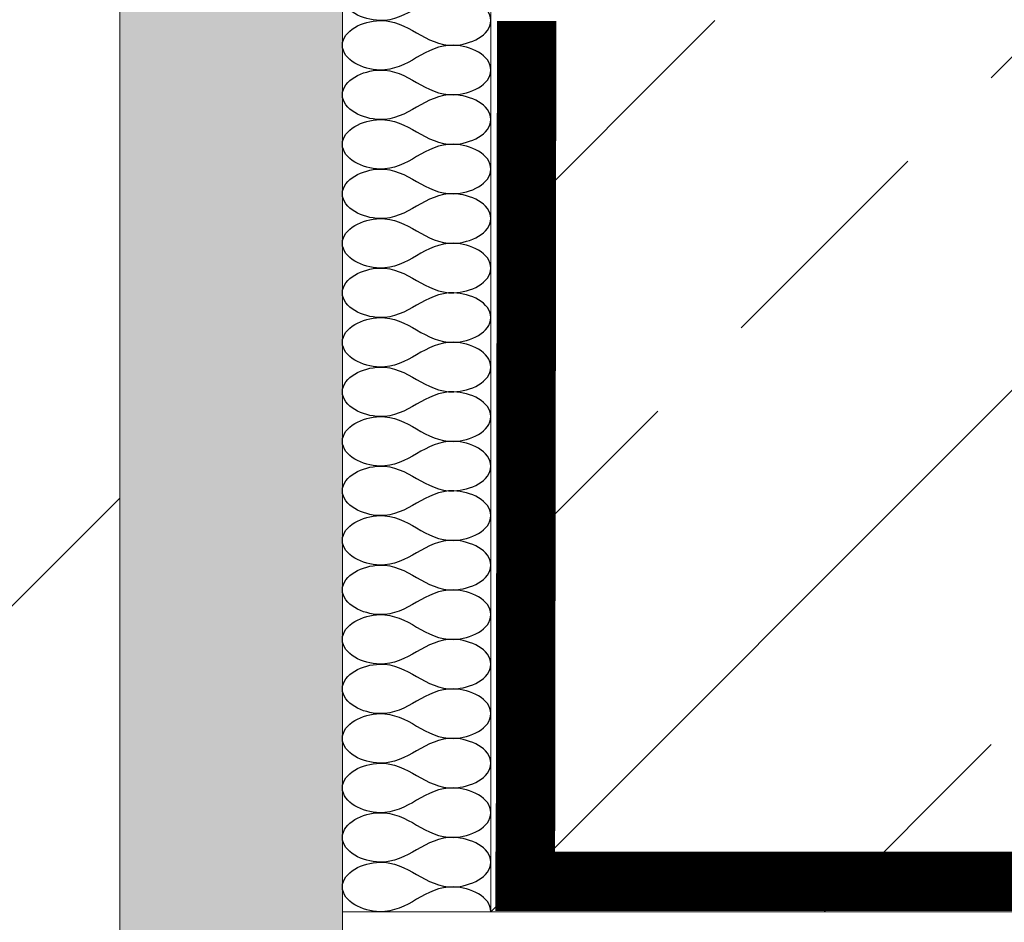
# Model space of a CAD drawing. Units: millimetres. Extents: x 93 to 5037, y -401 to 2059.
# Drawn here: x 1362 to 1429, y 1011 to 1072 of the extents above; entities that cross this region are included whole.
import ezdxf

# ---------------------------------------------------------------- set-up
doc = ezdxf.new("R2010")
doc.units = ezdxf.units.MM
doc.linetypes.add('DASHED', pattern=[0.75, 0.5, -0.25])
doc.linetypes.add('VERDECKT', pattern=[9.525, 6.35, -3.175])
for name, color, linetype in [('TI-ABDICHTUNG', 1, 'DASHED'), ('TI-Detail_025', 3, 'Continuous'), ('TI-Detail_030', 4, 'Continuous'), ('TI-Detail_040', 40, 'Continuous'), ('TI-DÄMMUNG', 50, 'Continuous'), ('TI-SCHRAFFUR', 1, 'Continuous')]:
    doc.layers.add(name, color=color, linetype=linetype)

msp = doc.modelspace()

# ---------------------------------------------------------------- hatches: boundary and pattern name
at = {"layer": 'TI-SCHRAFFUR', "linetype": 'Continuous', "lineweight": 9}
h = msp.add_hatch(dxfattribs=at)
h.set_pattern_fill('ANSI31', color=18, style=0, pattern_type=2)
h.set_pattern_definition([(45, (1129.19, 979.232), (-22.4506, 22.4506), [])])
h.paths.add_polyline_path([(1369.191, 1529.232), (1129.191, 1529.232), (1129.191, 961.856), (1369.191, 961.856)], flags=0)
at = {"layer": 'TI-SCHRAFFUR', "linetype": 'Continuous', "lineweight": 20}
h = msp.add_hatch(dxfattribs=at)
h.set_pattern_fill('AR_CONC', color=1, style=0, pattern_type=2)
h.set_pattern_definition([(50, (1369.191, 979.232), (-18.21847, 1.5939), [1.905, -20.955]), (355, (1369.191, 979.232), (-3.5243, 19.10566), [1.524, -16.764]), (100.451, (1370.71, 979.1), (14.69425, 17.51167), [1.619, -17.809]), (46.184, (1369.191, 984.312), (-27.1079, 4.2042), [2.8575, -31.4325]), (96.6356, (1371.45, 983.962), (23.7404, 24.7426), [2.4285, -26.7135]), (351.184, (1369.19, 984.312), (23.7405, 24.7425), [2.286, -25.146]), (21, (1371.731, 983.042), (-15.1615, 10.22655), [1.905, -20.955]), (326, (1371.731, 983.042), (6.1802, 18.4188), [1.524, -16.764]), (71.4514, (1372.995, 982.19), (21.34165, 8.1923), [1.619, -17.809]), (37.5, (1369.191, 979.2325), (0.30886, 8.455504), [0, -16.5608, 0, -17.018, 0, -16.8275]), (7.5, (1369.191, 979.2325), (6.68197, 10.01806), [0, -9.7028, 0, -16.1798, 0, -6.4135]), (327.5, (1363.527, 979.2325), (-13.55906, 0.572874), [0, -6.35, 0, -19.812, 0, -26.289]), (317.5, (1360.987, 979.232), (14.81292, 2.54265), [0, -8.255, 0, -13.1572, 0, -18.669])])
h.paths.add_polyline_path([(1384.191, 1529.232), (1369.191, 1529.232), (1369.191, 961.856), (1384.191, 961.856)])
at = {"layer": 'TI-SCHRAFFUR', "linetype": 'Continuous', "lineweight": 9}
h = msp.add_hatch(dxfattribs=at)
h.set_pattern_fill('ANSI33', color=18, style=0, pattern_type=2)
h.set_pattern_definition([(45, (1394.19, 1011.776), (-22.4506, 22.4506), []), (45, (1416.642, 1011.776), (-22.4506, 22.4506), [15.875, -7.9375])])
h.paths.add_polyline_path([(1729.191, 1011.776), (1729.191, 1071.776), (1394.191, 1071.776), (1394.783, 1056.776), (1394.783, 1041.776), (1394.191, 1011.776)], flags=0)

# ---------------------------------------------------------------- linework, layer by layer
at = {"layer": 'TI-ABDICHTUNG', "linetype": 'VERDECKT', "ltscale": 0.25, "const_width": 4}
for points in [[(1396.603, 1071.737), (1396.518, 1013.121)], [(1719.191, 1013.831), (1394.494, 1013.821)]]:
    msp.add_lwpolyline(points, dxfattribs=at)
at = {"layer": 'TI-Detail_025', "color": 3, "linetype": 'Continuous', "lineweight": 20, "flags": 128}
msp.add_lwpolyline([(1369.191, 961.856), (1384.191, 961.856), (1384.191, 1529.232)], dxfattribs=at)
at = {"layer": 'TI-Detail_030', "color": 4, "linetype": 'Continuous', "lineweight": 20}
for p, q in [((1394.191, 1081.776), (1394.191, 1011.776)), ((1384.191, 1011.776), (1729.773, 1011.776))]:
    msp.add_line(p, q, dxfattribs=at)
at = {"layer": 'TI-Detail_040', "color": 40, "linetype": 'Continuous', "lineweight": 20, "flags": 128}
msp.add_lwpolyline([(1369.191, 1529.232), (1369.191, 961.856), (1129.191, 961.856), (1129.191, 1529.232)], dxfattribs=at)
at = {"layer": 'TI-DÄMMUNG'}
for points in [[(1394.191, 1071.776), (1394.191, 1072.778), (1392.803, 1073.41), (1391.691, 1073.443), (1390.716, 1073.472), (1389.954, 1073.041), (1389.191, 1072.61), (1388.429, 1072.178), (1387.666, 1071.747), (1386.691, 1071.776), (1385.579, 1071.81), (1384.191, 1072.441), (1384.191, 1073.443)], [(1384.191, 1070.11), (1384.191, 1071.111), (1385.579, 1071.743), (1386.691, 1071.776), (1387.666, 1071.806), (1388.429, 1071.374), (1389.191, 1070.943), (1389.954, 1070.512), (1390.716, 1070.08), (1391.691, 1070.11), (1392.803, 1070.143), (1394.191, 1070.775), (1394.191, 1071.776)], [(1394.191, 1068.443), (1394.191, 1069.445), (1392.803, 1070.076), (1391.691, 1070.11), (1390.716, 1070.139), (1389.954, 1069.708), (1389.191, 1069.276), (1388.429, 1068.845), (1387.666, 1068.414), (1386.691, 1068.443), (1385.579, 1068.476), (1384.191, 1069.108), (1384.191, 1070.11)], [(1384.191, 1066.776), (1384.191, 1067.778), (1385.579, 1068.41), (1386.691, 1068.443), (1387.666, 1068.472), (1388.429, 1068.041), (1389.191, 1067.61), (1389.954, 1067.178), (1390.716, 1066.747), (1391.691, 1066.776), (1392.803, 1066.81), (1394.191, 1067.441), (1394.191, 1068.443)], [(1394.191, 1065.11), (1394.191, 1066.111), (1392.803, 1066.743), (1391.691, 1066.776), (1390.716, 1066.806), (1389.954, 1066.374), (1389.191, 1065.943), (1388.429, 1065.512), (1387.666, 1065.08), (1386.691, 1065.11), (1385.579, 1065.143), (1384.191, 1065.775), (1384.191, 1066.776)], [(1384.191, 1063.443), (1384.191, 1064.445), (1385.579, 1065.076), (1386.691, 1065.11), (1387.666, 1065.139), (1388.429, 1064.708), (1389.191, 1064.276), (1389.954, 1063.845), (1390.716, 1063.414), (1391.691, 1063.443), (1392.803, 1063.476), (1394.191, 1064.108), (1394.191, 1065.11)], [(1394.191, 1061.776), (1394.191, 1062.778), (1392.803, 1063.41), (1391.691, 1063.443), (1390.716, 1063.472), (1389.954, 1063.041), (1389.191, 1062.61), (1388.429, 1062.178), (1387.666, 1061.747), (1386.691, 1061.776), (1385.579, 1061.81), (1384.191, 1062.441), (1384.191, 1063.443)], [(1384.191, 1060.11), (1384.191, 1061.111), (1385.579, 1061.743), (1386.691, 1061.776), (1387.666, 1061.806), (1388.429, 1061.374), (1389.191, 1060.943), (1389.954, 1060.512), (1390.716, 1060.08), (1391.691, 1060.11), (1392.803, 1060.143), (1394.191, 1060.775), (1394.191, 1061.776)], [(1394.191, 1058.443), (1394.191, 1059.445), (1392.803, 1060.076), (1391.691, 1060.11), (1390.716, 1060.139), (1389.954, 1059.708), (1389.191, 1059.276), (1388.429, 1058.845), (1387.666, 1058.414), (1386.691, 1058.443), (1385.579, 1058.476), (1384.191, 1059.108), (1384.191, 1060.11)], [(1384.191, 1056.776), (1384.191, 1057.778), (1385.579, 1058.41), (1386.691, 1058.443), (1387.666, 1058.472), (1388.429, 1058.041), (1389.191, 1057.61), (1389.954, 1057.178), (1390.716, 1056.747), (1391.691, 1056.776), (1392.803, 1056.81), (1394.191, 1057.441), (1394.191, 1058.443)], [(1394.191, 1055.11), (1394.191, 1056.111), (1392.803, 1056.743), (1391.691, 1056.776), (1390.716, 1056.806), (1389.954, 1056.374), (1389.191, 1055.943), (1388.429, 1055.512), (1387.666, 1055.08), (1386.691, 1055.11), (1385.579, 1055.143), (1384.191, 1055.775), (1384.191, 1056.776)], [(1384.191, 1053.443), (1384.191, 1054.445), (1385.579, 1055.076), (1386.691, 1055.11), (1387.666, 1055.139), (1388.429, 1054.708), (1389.191, 1054.276), (1389.954, 1053.845), (1390.716, 1053.414), (1391.691, 1053.443), (1392.803, 1053.476), (1394.191, 1054.108), (1394.191, 1055.11)], [(1394.191, 1051.776), (1394.191, 1052.778), (1392.803, 1053.41), (1391.691, 1053.443), (1390.716, 1053.472), (1389.954, 1053.041), (1389.191, 1052.61), (1388.429, 1052.178), (1387.666, 1051.747), (1386.691, 1051.776), (1385.579, 1051.81), (1384.191, 1052.441), (1384.191, 1053.443)], [(1384.191, 1050.11), (1384.191, 1051.111), (1385.579, 1051.743), (1386.691, 1051.776), (1387.666, 1051.806), (1388.429, 1051.374), (1389.191, 1050.943), (1389.954, 1050.512), (1390.716, 1050.08), (1391.691, 1050.11), (1392.803, 1050.143), (1394.191, 1050.775), (1394.191, 1051.776)], [(1394.191, 1048.443), (1394.191, 1049.445), (1392.803, 1050.076), (1391.691, 1050.11), (1390.716, 1050.139), (1389.954, 1049.708), (1389.191, 1049.276), (1388.429, 1048.845), (1387.666, 1048.414), (1386.691, 1048.443), (1385.579, 1048.476), (1384.191, 1049.108), (1384.191, 1050.11)], [(1384.191, 1046.776), (1384.191, 1047.778), (1385.579, 1048.41), (1386.691, 1048.443), (1387.666, 1048.472), (1388.429, 1048.041), (1389.191, 1047.61), (1389.954, 1047.178), (1390.716, 1046.747), (1391.691, 1046.776), (1392.803, 1046.81), (1394.191, 1047.441), (1394.191, 1048.443)], [(1394.191, 1045.11), (1394.191, 1046.111), (1392.803, 1046.743), (1391.691, 1046.776), (1390.716, 1046.806), (1389.954, 1046.374), (1389.191, 1045.943), (1388.429, 1045.512), (1387.666, 1045.08), (1386.691, 1045.11), (1385.579, 1045.143), (1384.191, 1045.775), (1384.191, 1046.776)], [(1384.191, 1043.443), (1384.191, 1044.445), (1385.579, 1045.076), (1386.691, 1045.11), (1387.666, 1045.139), (1388.429, 1044.708), (1389.191, 1044.276), (1389.954, 1043.845), (1390.716, 1043.414), (1391.691, 1043.443), (1392.803, 1043.476), (1394.191, 1044.108), (1394.191, 1045.11)], [(1394.191, 1041.776), (1394.191, 1042.778), (1392.803, 1043.41), (1391.691, 1043.443), (1390.716, 1043.472), (1389.954, 1043.041), (1389.191, 1042.61), (1388.429, 1042.178), (1387.666, 1041.747), (1386.691, 1041.776), (1385.579, 1041.81), (1384.191, 1042.441), (1384.191, 1043.443)], [(1384.191, 1040.11), (1384.191, 1041.111), (1385.579, 1041.743), (1386.691, 1041.776), (1387.666, 1041.806), (1388.429, 1041.374), (1389.191, 1040.943), (1389.954, 1040.512), (1390.716, 1040.08), (1391.691, 1040.11), (1392.803, 1040.143), (1394.191, 1040.775), (1394.191, 1041.776)], [(1394.191, 1038.443), (1394.191, 1039.445), (1392.803, 1040.076), (1391.691, 1040.11), (1390.716, 1040.139), (1389.954, 1039.708), (1389.191, 1039.276), (1388.429, 1038.845), (1387.666, 1038.414), (1386.691, 1038.443), (1385.579, 1038.476), (1384.191, 1039.108), (1384.191, 1040.11)], [(1384.191, 1036.776), (1384.191, 1037.778), (1385.579, 1038.41), (1386.691, 1038.443), (1387.666, 1038.472), (1388.429, 1038.041), (1389.191, 1037.61), (1389.954, 1037.178), (1390.716, 1036.747), (1391.691, 1036.776), (1392.803, 1036.81), (1394.191, 1037.441), (1394.191, 1038.443)], [(1394.191, 1035.11), (1394.191, 1036.111), (1392.803, 1036.743), (1391.691, 1036.776), (1390.716, 1036.806), (1389.954, 1036.374), (1389.191, 1035.943), (1388.429, 1035.512), (1387.666, 1035.08), (1386.691, 1035.11), (1385.579, 1035.143), (1384.191, 1035.775), (1384.191, 1036.776)], [(1384.191, 1033.443), (1384.191, 1034.445), (1385.579, 1035.076), (1386.691, 1035.11), (1387.666, 1035.139), (1388.429, 1034.708), (1389.191, 1034.276), (1389.954, 1033.845), (1390.716, 1033.414), (1391.691, 1033.443), (1392.803, 1033.476), (1394.191, 1034.108), (1394.191, 1035.11)], [(1394.191, 1031.776), (1394.191, 1032.778), (1392.803, 1033.41), (1391.691, 1033.443), (1390.716, 1033.472), (1389.954, 1033.041), (1389.191, 1032.61), (1388.429, 1032.178), (1387.666, 1031.747), (1386.691, 1031.776), (1385.579, 1031.81), (1384.191, 1032.441), (1384.191, 1033.443)], [(1384.191, 1030.11), (1384.191, 1031.111), (1385.579, 1031.743), (1386.691, 1031.776), (1387.666, 1031.806), (1388.429, 1031.374), (1389.191, 1030.943), (1389.954, 1030.512), (1390.716, 1030.08), (1391.691, 1030.11), (1392.803, 1030.143), (1394.191, 1030.775), (1394.191, 1031.776)], [(1394.191, 1028.443), (1394.191, 1029.445), (1392.803, 1030.076), (1391.691, 1030.11), (1390.716, 1030.139), (1389.954, 1029.708), (1389.191, 1029.276), (1388.429, 1028.845), (1387.666, 1028.414), (1386.691, 1028.443), (1385.579, 1028.476), (1384.191, 1029.108), (1384.191, 1030.11)], [(1384.191, 1026.776), (1384.191, 1027.778), (1385.579, 1028.41), (1386.691, 1028.443), (1387.666, 1028.472), (1388.429, 1028.041), (1389.191, 1027.61), (1389.954, 1027.178), (1390.716, 1026.747), (1391.691, 1026.776), (1392.803, 1026.81), (1394.191, 1027.441), (1394.191, 1028.443)], [(1394.191, 1025.11), (1394.191, 1026.111), (1392.803, 1026.743), (1391.691, 1026.776), (1390.716, 1026.806), (1389.954, 1026.374), (1389.191, 1025.943), (1388.429, 1025.512), (1387.666, 1025.08), (1386.691, 1025.11), (1385.579, 1025.143), (1384.191, 1025.775), (1384.191, 1026.776)], [(1384.191, 1023.443), (1384.191, 1024.445), (1385.579, 1025.076), (1386.691, 1025.11), (1387.666, 1025.139), (1388.429, 1024.708), (1389.191, 1024.276), (1389.954, 1023.845), (1390.716, 1023.414), (1391.691, 1023.443), (1392.803, 1023.476), (1394.191, 1024.108), (1394.191, 1025.11)], [(1394.191, 1021.776), (1394.191, 1022.778), (1392.803, 1023.41), (1391.691, 1023.443), (1390.716, 1023.472), (1389.954, 1023.041), (1389.191, 1022.61), (1388.429, 1022.178), (1387.666, 1021.747), (1386.691, 1021.776), (1385.579, 1021.81), (1384.191, 1022.441), (1384.191, 1023.443)], [(1384.191, 1020.11), (1384.191, 1021.111), (1385.579, 1021.743), (1386.691, 1021.776), (1387.666, 1021.806), (1388.429, 1021.374), (1389.191, 1020.943), (1389.954, 1020.512), (1390.716, 1020.08), (1391.691, 1020.11), (1392.803, 1020.143), (1394.191, 1020.775), (1394.191, 1021.776)], [(1394.191, 1018.443), (1394.191, 1019.445), (1392.803, 1020.076), (1391.691, 1020.11), (1390.716, 1020.139), (1389.954, 1019.708), (1389.191, 1019.276), (1388.429, 1018.845), (1387.666, 1018.414), (1386.691, 1018.443), (1385.579, 1018.476), (1384.191, 1019.108), (1384.191, 1020.11)], [(1384.191, 1016.776), (1384.191, 1017.778), (1385.579, 1018.41), (1386.691, 1018.443), (1387.666, 1018.472), (1388.429, 1018.041), (1389.191, 1017.61), (1389.954, 1017.178), (1390.716, 1016.747), (1391.691, 1016.776), (1392.803, 1016.81), (1394.191, 1017.441), (1394.191, 1018.443)], [(1394.191, 1015.11), (1394.191, 1016.111), (1392.803, 1016.743), (1391.691, 1016.776), (1390.716, 1016.806), (1389.954, 1016.374), (1389.191, 1015.943), (1388.429, 1015.512), (1387.666, 1015.08), (1386.691, 1015.11), (1385.579, 1015.143), (1384.191, 1015.775), (1384.191, 1016.776)], [(1384.191, 1013.443), (1384.191, 1014.445), (1385.579, 1015.076), (1386.691, 1015.11), (1387.666, 1015.139), (1388.429, 1014.708), (1389.191, 1014.276), (1389.954, 1013.845), (1390.716, 1013.414), (1391.691, 1013.443), (1392.803, 1013.476), (1394.191, 1014.108), (1394.191, 1015.11)], [(1394.191, 1011.776), (1394.191, 1012.778), (1392.803, 1013.41), (1391.691, 1013.443), (1390.716, 1013.472), (1389.954, 1013.041), (1389.191, 1012.61), (1388.429, 1012.178), (1387.666, 1011.747), (1386.691, 1011.776), (1385.579, 1011.81), (1384.191, 1012.441), (1384.191, 1013.443)]]:
    msp.add_open_spline(points, degree=3, knots=[0, 0, 0, 0, 1, 1, 1, 2, 2, 2, 3, 3, 3, 4, 4, 4, 4], dxfattribs=at)
at = {"layer": 'TI-SCHRAFFUR', "color": 1, "linetype": 'Continuous', "lineweight": 20, "flags": 128}
msp.add_lwpolyline([(1384.191, 1529.232), (1369.191, 1529.232), (1369.191, 961.856), (1384.191, 961.856)], close=True, dxfattribs=at)

doc.saveas('drawing.dxf')
